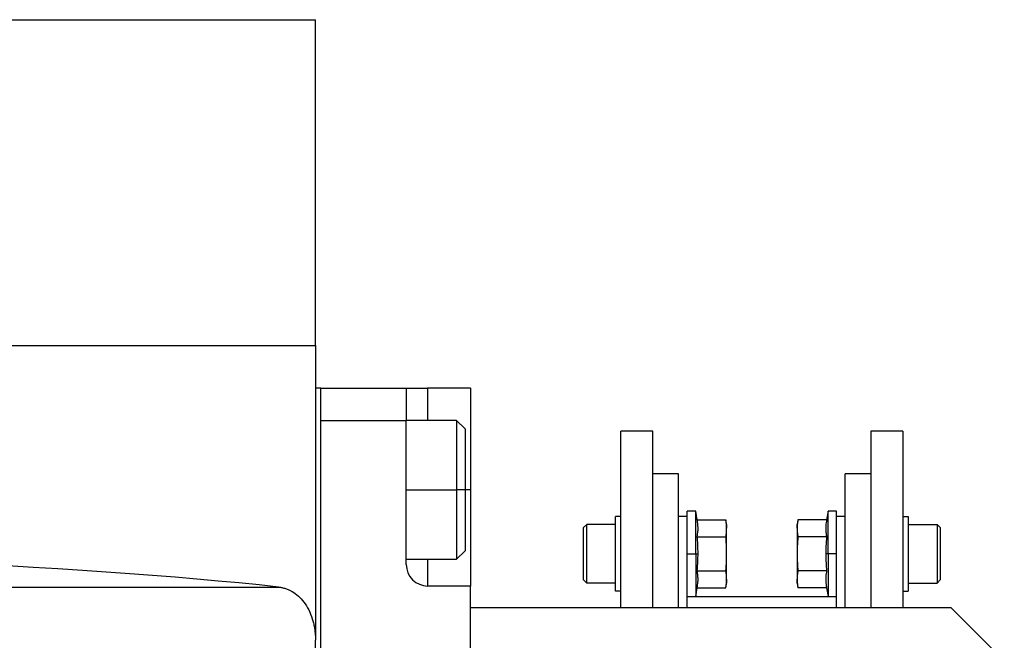
# Model space of a CAD drawing. Units: millimetres. Extents: x 222 to 2452, y 249 to 1641.
# Drawn here: x 2360 to 2452, y 961 to 1019 of the extents above; entities that cross this region are included whole.
import ezdxf

# ---------------------------------------------------------------- set-up
doc = ezdxf.new("R2010")
doc.units = ezdxf.units.MM

msp = doc.modelspace()

# ---------------------------------------------------------------- linework, layer by layer
at = {"color": 7, "linetype": 'Continuous', "lineweight": 25}
for p, q in [((2222.25, 1018.75), (2387.25, 1018.75)), ((2387.25, 988.25), (2387.25, 1018.75)), ((2222.25, 988.25), (2387.25, 988.25)), ((2387.25, 988.25), (2387.25, 960.668)), ((2387.75, 984.25), (2387.25, 984.25)), ((2387.75, 903.25), (2387.75, 984.25)), ((2387.75, 984.25), (2395.75, 984.25)), ((2395.75, 984.25), (2395.75, 981.25)), ((2395.75, 984.25), (2397.75, 984.25)), ((2401.75, 984.25), (2397.75, 984.25)), ((2401.75, 984.25), (2401.75, 974.75)), ((2387.75, 906.25), (2387.75, 981.25)), ((2387.75, 981.25), (2395.75, 981.25)), ((2400.45, 981.25), (2395.75, 981.25)), ((2395.75, 967.75), (2395.75, 981.25)), ((2401.25, 980.45), (2400.45, 981.25)), ((2401.25, 980.45), (2401.25, 974.75)), ((2418.85, 980.25), (2415.85, 980.25)), ((2415.85, 963.75), (2415.85, 980.25)), ((2418.85, 963.75), (2418.85, 980.25)), ((2442.25, 980.25), (2439.25, 980.25)), ((2439.25, 980.25), (2439.25, 963.75)), ((2442.25, 980.25), (2442.25, 963.75)), ((2421.25, 976.25), (2418.85, 976.25)), ((2421.25, 963.75), (2421.25, 976.25)), ((2439.25, 976.25), (2436.85, 976.25)), ((2436.85, 963.75), (2436.85, 976.25)), ((2401.25, 974.75), (2400.45, 974.75)), ((2401.25, 974.75), (2401.25, 969.05)), ((2401.75, 974.75), (2401.75, 965.75)), ((2422.85, 972.768), (2422.05, 972.768)), ((2422.05, 972.25), (2422.05, 972.768)), ((2422.995, 971.944), (2422.85, 972.768)), ((2422.85, 968.768), (2422.85, 972.768)), ((2435.25, 972.768), (2435.105, 971.944)), ((2436.05, 972.768), (2435.25, 972.768)), ((2435.25, 968.768), (2435.25, 972.768)), ((2436.05, 972.25), (2436.05, 972.768)), ((2415.85, 972.268), (2415.35, 972.268)), ((2415.35, 965.268), (2415.35, 972.268)), ((2422.05, 972.25), (2421.25, 972.25)), ((2422.05, 963.75), (2422.05, 972.25)), ((2422.995, 971.944), (2425.675, 971.944)), ((2425.75, 971.518), (2425.675, 971.944)), ((2432.425, 971.944), (2432.35, 971.518)), ((2435.105, 971.944), (2432.425, 971.944)), ((2436.85, 972.25), (2436.05, 972.25)), ((2436.05, 963.75), (2436.05, 972.25)), ((2442.25, 972.268), (2442.75, 972.268)), ((2442.75, 972.268), (2442.75, 965.268)), ((2412.35, 971.218), (2412.65, 971.518)), ((2412.35, 966.318), (2412.35, 971.218)), ((2415.35, 971.518), (2412.65, 971.518)), ((2425.75, 971.518), (2425.75, 971.15)), ((2425.75, 968.768), (2425.75, 971.15)), ((2432.35, 971.15), (2432.35, 971.518)), ((2432.35, 971.15), (2432.35, 968.768)), ((2442.75, 971.518), (2445.45, 971.518)), ((2445.75, 971.218), (2445.45, 971.518)), ((2445.75, 971.218), (2445.75, 966.318)), ((2422.995, 970.356), (2425.675, 970.356)), ((2435.105, 970.356), (2432.425, 970.356)), ((2400.45, 968.25), (2401.25, 969.05)), ((2395.75, 968.25), (2400.45, 968.25)), ((2422.05, 968.768), (2422.85, 968.768)), ((2422.85, 968.768), (2423.07, 968.768)), ((2422.85, 968.768), (2422.85, 964.768)), ((2425.75, 966.387), (2425.75, 968.768)), ((2432.35, 968.768), (2432.35, 966.387)), ((2435.25, 968.768), (2435.03, 968.768)), ((2436.05, 968.768), (2435.25, 968.768)), ((2435.25, 968.768), (2435.25, 964.768)), ((2412.35, 966.318), (2412.65, 966.018)), ((2422.995, 967.181), (2425.675, 967.181)), ((2425.75, 966.387), (2425.75, 966.018)), ((2432.35, 966.018), (2432.35, 966.387)), ((2435.105, 967.181), (2432.425, 967.181)), ((2445.75, 966.318), (2445.45, 966.018)), ((2338.075, 965.649), (2383.797, 965.649)), ((2401.75, 965.75), (2397.75, 965.75)), ((2401.75, 963.75), (2401.75, 965.75)), ((2415.35, 966.018), (2412.65, 966.018)), ((2422.85, 964.768), (2422.995, 965.593)), ((2422.995, 965.593), (2425.675, 965.593)), ((2425.675, 965.593), (2425.75, 966.018)), ((2432.35, 966.018), (2432.425, 965.593)), ((2435.105, 965.593), (2432.425, 965.593)), ((2435.105, 965.593), (2435.25, 964.768)), ((2442.75, 966.018), (2445.45, 966.018)), ((2415.85, 965.268), (2415.35, 965.268)), ((2422.05, 964.768), (2422.85, 964.768)), ((2436.05, 964.75), (2422.05, 964.75)), ((2435.25, 964.768), (2436.05, 964.768)), ((2442.25, 965.268), (2442.75, 965.268)), ((2401.75, 923.75), (2401.75, 963.75)), ((2401.75, 963.75), (2446.75, 963.75)), ((2451.75, 958.75), (2446.75, 963.75)), ((2387.25, 903.25), (2387.25, 960.668))]:
    msp.add_line(p, q, dxfattribs=at)
at = {"color": 8, "linetype": 'Continuous', "lineweight": 25}
for p, q in [((2397.75, 984.25), (2397.75, 981.25)), ((2395.75, 974.75), (2400.45, 974.75)), ((2401.75, 974.75), (2401.25, 974.75)), ((2397.75, 968.25), (2397.75, 965.75))]:
    msp.add_line(p, q, dxfattribs=at)
at = {"color": 7, "linetype": 'Continuous', "lineweight": 25, "flags": 128}
for points in [[(2400.45, 981.25), (2400.45, 981.203), (2400.45, 980.828), (2400.45, 980.099), (2400.45, 979.06), (2400.45, 977.771), (2400.45, 976.306), (2400.45, 974.75)], [(2400.45, 974.75), (2400.45, 973.194), (2400.45, 971.729), (2400.45, 970.44), (2400.45, 969.401), (2400.45, 968.672), (2400.45, 968.297), (2400.45, 968.25)], [(2412.65, 966.018), (2412.65, 966.228), (2412.65, 966.824), (2412.65, 967.716), (2412.65, 968.768), (2412.65, 969.821), (2412.65, 970.713), (2412.65, 971.309), (2412.65, 971.518)], [(2445.45, 971.518), (2445.45, 971.309), (2445.45, 970.713), (2445.45, 969.821), (2445.45, 968.768), (2445.45, 967.716), (2445.45, 966.824), (2445.45, 966.228), (2445.45, 966.018)]]:
    msp.add_lwpolyline(points, dxfattribs=at)
at = {"color": 7, "linetype": 'Continuous', "lineweight": 25}
msp.add_arc((2397.75, 967.75), 2, 180, 270, dxfattribs=at)
msp.add_ellipse((2304.75, 960.104), major_axis=(101.324, 0), ratio=0.087489, start_param=0.675897, end_param=2.465695, dxfattribs=at)
for points, knots in [([(2422.995, 970.356), (2423.023, 970.536), (2423.067, 970.832), (2423.074, 971.245), (2423.051, 971.595), (2423.014, 971.828), (2422.995, 971.944)], [0, 0, 0, 0, 0.339986, 0.559988, 0.779991, 1, 1, 1, 1]), ([(2425.75, 971.15), (2425.745, 971.298), (2425.737, 971.563), (2425.694, 971.828), (2425.675, 971.944)], [0, 0, 0, 0, 0.559982, 1, 1, 1, 1]), ([(2432.425, 971.944), (2432.401, 971.796), (2432.359, 971.532), (2432.353, 971.267), (2432.35, 971.15)], [0, 0, 0, 0, 0.559999, 1, 1, 1, 1]), ([(2435.105, 971.944), (2435.077, 971.764), (2435.033, 971.468), (2435.026, 971.055), (2435.049, 970.705), (2435.086, 970.472), (2435.105, 970.356)], [0, 0, 0, 0, 0.339986, 0.559988, 0.779991, 1, 1, 1, 1]), ([(2425.675, 970.356), (2425.699, 970.504), (2425.741, 970.768), (2425.747, 971.033), (2425.75, 971.15)], [0, 0, 0, 0, 0.559999, 1, 1, 1, 1]), ([(2432.35, 971.15), (2432.355, 971.002), (2432.363, 970.736), (2432.406, 970.472), (2432.425, 970.356)], [0, 0, 0, 0, 0.5599818, 1, 1, 1, 1]), ([(2423.07, 968.768), (2423.066, 969.065), (2423.058, 969.595), (2423.014, 970.124), (2422.995, 970.356)], [0, 0, 0, 0, 0.5599818, 1, 1, 1, 1]), ([(2425.75, 968.768), (2425.745, 969.065), (2425.737, 969.595), (2425.694, 970.124), (2425.675, 970.356)], [0, 0, 0, 0, 0.559982, 1, 1, 1, 1]), ([(2432.425, 970.356), (2432.401, 970.06), (2432.359, 969.532), (2432.353, 969.002), (2432.35, 968.768)], [0, 0, 0, 0, 0.559999, 1, 1, 1, 1]), ([(2435.105, 970.356), (2435.081, 970.06), (2435.039, 969.532), (2435.032, 969.002), (2435.03, 968.768)], [0, 0, 0, 0, 0.559999, 1, 1, 1, 1]), ([(2422.995, 967.181), (2423.019, 967.477), (2423.061, 968.005), (2423.068, 968.535), (2423.07, 968.768)], [0, 0, 0, 0, 0.559999, 1, 1, 1, 1]), ([(2425.675, 967.181), (2425.699, 967.477), (2425.741, 968.005), (2425.747, 968.535), (2425.75, 968.768)], [0, 0, 0, 0, 0.559999, 1, 1, 1, 1]), ([(2432.35, 968.768), (2432.355, 968.472), (2432.363, 967.941), (2432.406, 967.413), (2432.425, 967.181)], [0, 0, 0, 0, 0.559982, 1, 1, 1, 1]), ([(2435.03, 968.768), (2435.034, 968.472), (2435.042, 967.941), (2435.086, 967.413), (2435.105, 967.181)], [0, 0, 0, 0, 0.559982, 1, 1, 1, 1]), ([(2422.995, 965.593), (2423.023, 965.773), (2423.067, 966.069), (2423.074, 966.482), (2423.051, 966.832), (2423.014, 967.064), (2422.995, 967.181)], [0, 0, 0, 0, 0.339986, 0.559988, 0.779991, 1, 1, 1, 1]), ([(2425.75, 966.387), (2425.745, 966.535), (2425.737, 966.8), (2425.694, 967.064), (2425.675, 967.181)], [0, 0, 0, 0, 0.559982, 1, 1, 1, 1]), ([(2425.675, 965.593), (2425.699, 965.741), (2425.741, 966.005), (2425.747, 966.27), (2425.75, 966.387)], [0, 0, 0, 0, 0.559999, 1, 1, 1, 1]), ([(2432.425, 967.181), (2432.401, 967.033), (2432.359, 966.768), (2432.353, 966.503), (2432.35, 966.387)], [0, 0, 0, 0, 0.5599986, 1, 1, 1, 1]), ([(2432.35, 966.387), (2432.355, 966.238), (2432.363, 965.973), (2432.406, 965.709), (2432.425, 965.593)], [0, 0, 0, 0, 0.5599818, 1, 1, 1, 1]), ([(2435.105, 967.181), (2435.077, 967.001), (2435.033, 966.705), (2435.026, 966.291), (2435.049, 965.942), (2435.086, 965.709), (2435.105, 965.593)], [0, 0, 0, 0, 0.339986, 0.559988, 0.779991, 1, 1, 1, 1]), ([(2383.797, 965.649), (2383.852, 965.643), (2383.96, 965.63), (2384.122, 965.6), (2384.282, 965.562), (2384.44, 965.514), (2384.596, 965.458), (2384.751, 965.393), (2384.904, 965.318), (2385.21, 965.15), (2385.646, 964.836), (2386.175, 964.26), (2386.623, 963.546), (2386.903, 962.852), (2387.06, 962.294), (2387.143, 961.902), (2387.203, 961.5), (2387.241, 961.088), (2387.247, 960.809), (2387.25, 960.668)], [0, 0, 0, 0, 0.03145, 0.062766, 0.093988, 0.125152, 0.156296, 0.18746, 0.21868, 0.249995, 0.377608, 0.499983, 0.627457, 0.749881, 0.800381, 0.850167, 0.899712, 0.949498, 1, 1, 1, 1])]:
    msp.add_open_spline(points, degree=3, knots=knots, dxfattribs=at)

doc.saveas('drawing.dxf')
